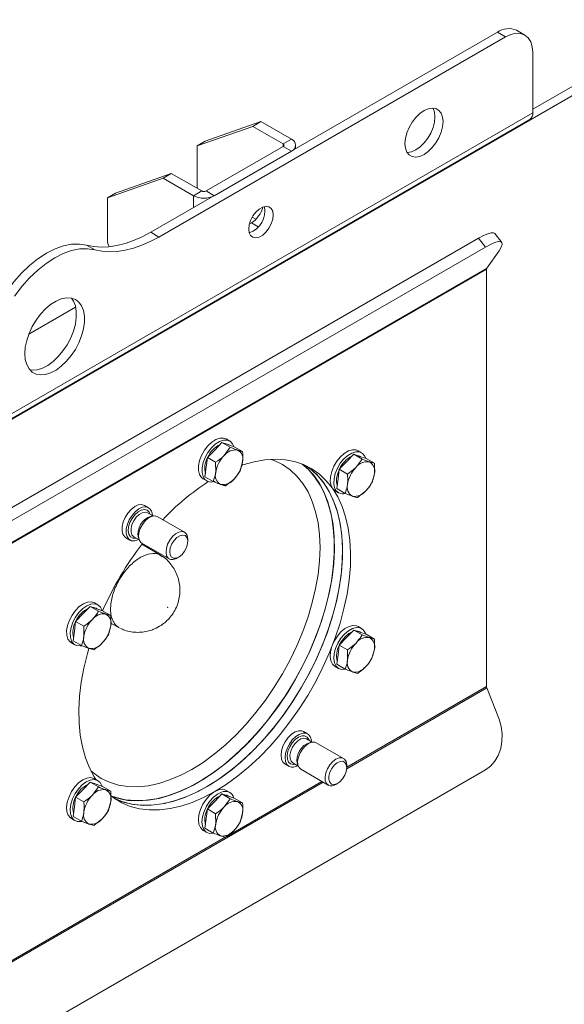
# Paper-space layout 'Sheet3' of a CAD drawing. Units: millimetres. Extents: x 5 to 589, y -33 to 415.
# Drawn here: x 532 to 549, y 346 to 378 of the extents above; entities that cross this region are included whole.
import ezdxf

# ---------------------------------------------------------------- set-up
doc = ezdxf.new("R2010")
doc.units = ezdxf.units.MM

psp = doc.layouts.new('Sheet3')

# ---------------------------------------------------------------- linework, layer by layer
at = {"color": 7, "linetype": 'Continuous', "lineweight": 15}
for p, q in [((548.3582, 375.2486), (553.6615, 378.3101)), ((501.8482, 348.0927), (553.6615, 378.0039)), ((535.9346, 371.2407), (547.2091, 377.7494)), ((547.4743, 377.5963), (547.2091, 377.7494)), ((548.0993, 377.6582), (547.8341, 377.8112)), ((536.1998, 371.0876), (547.4743, 377.5963)), ((548.3582, 375.1262), (548.3582, 377.0859)), ((504.164, 349.6134), (548.3582, 375.1262)), ((504.0656, 349.3959), (548.2598, 374.9087)), ((539.5194, 374.8409), (537.7074, 374.2028)), ((539.2542, 374.6878), (539.5194, 374.8409)), ((539.5194, 374.8409), (540.5093, 374.2694)), ((539.2542, 374.6878), (537.4422, 374.0497)), ((539.2542, 374.6878), (540.2441, 374.1163)), ((537.4422, 374.0497), (537.7074, 374.2028)), ((540.2441, 374.1163), (540.5093, 374.2694)), ((537.4422, 374.0497), (537.4422, 372.6723)), ((540.2441, 374.0347), (537.7339, 372.5856)), ((540.5093, 373.8816), (537.9991, 372.4325)), ((540.5093, 373.8816), (540.2441, 374.0347)), ((540.6484, 373.9619), (540.6484, 374.0755)), ((534.7906, 372.519), (536.6025, 373.1571)), ((536.3374, 373.004), (536.6025, 373.1571)), ((537.5925, 372.5856), (536.6025, 373.1571)), ((536.3374, 373.004), (534.5254, 372.3659)), ((537.3273, 372.4325), (536.3374, 373.004)), ((534.5254, 372.3659), (534.7906, 372.519)), ((537.3273, 372.4325), (537.5925, 372.5856)), ((537.7339, 372.5856), (537.9991, 372.4325)), ((534.5254, 372.3659), (534.5254, 370.988)), ((539.1443, 371.5115), (539.21, 371.5494)), ((539.238, 371.7372), (539.358, 371.6679)), ((536.1998, 371.0876), (535.9346, 371.2407)), ((547.3524, 370.9142), (547.1227, 371.1999)), ((546.5904, 371.0455), (504.164, 346.5533)), ((546.8201, 370.7599), (546.5904, 371.0455)), ((546.8201, 370.7599), (504.3937, 346.2676)), ((534.1152, 370.6694), (533.85, 370.8224)), ((547.262, 370.6413), (546.8651, 370.0765)), ((546.8556, 370.0412), (502.6614, 344.5284)), ((546.8651, 370.0765), (502.6709, 344.5638)), ((546.8556, 370.0412), (546.8556, 356.4699)), ((531.9701, 367.9311), (533.4941, 368.8108)), ((538.5066, 364.4521), (538.3917, 364.5184)), ((537.7774, 363.9151), (538.015, 364.1595)), ((538.015, 364.1595), (538.2527, 364.4039)), ((538.2527, 364.4039), (538.5226, 364.2481)), ((538.2527, 364.4039), (538.4519, 364.3349)), ((538.5226, 364.2481), (538.3244, 363.9809)), ((538.471, 364.3283), (538.4441, 364.3438)), ((538.4519, 364.3349), (538.6512, 364.2659)), ((538.6512, 364.2659), (538.9211, 364.1101)), ((537.739, 363.6016), (537.7774, 363.9151)), ((537.7774, 363.9151), (538.0473, 363.7593)), ((542.3017, 363.7762), (542.5394, 364.0207)), ((542.5394, 364.0207), (542.8092, 363.8649)), ((542.5394, 364.0207), (542.7386, 363.9516)), ((542.8092, 363.8649), (542.6111, 363.5976)), ((542.7933, 364.0688), (542.6784, 364.1351)), ((542.7577, 363.945), (542.7308, 363.9605)), ((542.7386, 363.9516), (542.9378, 363.8826)), ((542.9378, 363.8826), (543.2077, 363.7268)), ((537.7005, 363.2882), (537.739, 363.6016)), ((538.0473, 363.7593), (538.0483, 363.4231)), ((538.8442, 363.4831), (538.9221, 363.7738)), ((542.0256, 363.2183), (542.064, 363.5318)), ((542.064, 363.5318), (542.3017, 363.7762)), ((542.064, 363.5318), (542.3339, 363.376)), ((543.2077, 363.7268), (543.048, 363.773)), ((537.6418, 363.2193), (537.7567, 363.153)), ((537.7005, 363.2882), (537.9704, 363.1324)), ((538.3689, 362.9943), (538.646, 363.2159)), ((541.9872, 362.9049), (542.0256, 363.2183)), ((541.9872, 362.9049), (542.2571, 362.7491)), ((541.9285, 362.836), (542.0434, 362.7697)), ((542.2571, 362.7491), (542.4958, 362.6573)), ((542.6556, 362.611), (542.9327, 362.8326)), ((535.8677, 362.2811), (535.7351, 362.3576)), ((536.0099, 362.0163), (535.8328, 362.1185)), ((536.0216, 362.0178), (535.9466, 362.0076)), ((537.0358, 361.4826), (536.1454, 361.9967)), ((535.1277, 361.3054), (535.2603, 361.2288)), ((535.3836, 361.3404), (535.5607, 361.2381)), ((535.5365, 361.2973), (535.5652, 361.2273)), ((535.6455, 361.1306), (536.5358, 360.6166)), ((536.2774, 360.7303), (535.6479, 361.0938)), ((535.7599, 361.0291), (535.7651, 361.0616)), ((537.1394, 361.1847), (537.1394, 361.2537)), ((536.7859, 360.6414), (536.8457, 360.6759)), ((533.7284, 358.827), (533.966, 359.0714)), ((533.966, 359.0714), (534.2359, 358.9156)), ((533.966, 359.0714), (534.1653, 359.0023)), ((534.22, 359.1195), (534.1051, 359.1858)), ((533.4907, 358.5825), (533.7284, 358.827)), ((534.1844, 358.9957), (534.1575, 359.0112)), ((534.1653, 359.0023), (534.3645, 358.9333)), ((534.3645, 358.9333), (534.6344, 358.7775)), ((534.6344, 358.7775), (534.4746, 358.8237)), ((533.4523, 358.2691), (533.4907, 358.5825)), ((533.4907, 358.5825), (533.7606, 358.4267)), ((533.7606, 358.4267), (533.7616, 358.0905)), ((534.5576, 358.1506), (534.6355, 358.4412)), ((534.6372, 358.5307), (534.9116, 358.3723)), ((542.7933, 358.3529), (542.6784, 358.4192)), ((533.4139, 357.9556), (533.4523, 358.2691)), ((542.3017, 358.0604), (542.5394, 358.3048)), ((542.5394, 358.3048), (542.8092, 358.149)), ((542.5394, 358.3048), (542.7386, 358.2358)), ((542.7577, 358.2291), (542.7308, 358.2447)), ((542.7386, 358.2358), (542.9378, 358.1667)), ((542.9378, 358.1667), (543.2077, 358.0109)), ((533.3551, 357.8868), (533.47, 357.8204)), ((533.4139, 357.9556), (533.6838, 357.7998)), ((533.6838, 357.7998), (533.9225, 357.708)), ((542.0256, 357.5025), (542.064, 357.816)), ((542.064, 357.816), (542.3017, 358.0604)), ((542.064, 357.816), (542.3339, 357.6602)), ((543.2077, 358.0109), (543.048, 358.0572)), ((541.9872, 357.189), (542.0256, 357.5025)), ((542.3339, 357.6602), (542.335, 357.3239)), ((543.1309, 357.384), (543.2088, 357.6747)), ((541.9285, 357.1202), (542.0434, 357.0538)), ((541.9872, 357.189), (542.2571, 357.0332)), ((542.2571, 357.0332), (542.4958, 356.9414)), ((546.8651, 356.4236), (547.262, 355.4005)), ((541.0384, 354.9241), (540.9058, 355.0006)), ((541.1807, 354.6593), (541.0035, 354.7615)), ((541.1923, 354.6608), (541.1173, 354.6506)), ((542.2065, 354.1256), (541.3161, 354.6396)), ((540.2984, 353.9484), (540.431, 353.8718)), ((540.5543, 353.9834), (540.7314, 353.8811)), ((540.5605, 353.98), (540.5543, 353.9834)), ((540.7072, 353.9403), (540.7359, 353.8703)), ((546.8201, 353.7512), (504.3937, 329.259)), ((540.8162, 353.7736), (541.7066, 353.2596)), ((542.3101, 353.8277), (542.3101, 353.8967)), ((533.7284, 353.1111), (533.966, 353.3555)), ((533.966, 353.3555), (534.2359, 353.1997)), ((533.966, 353.3555), (534.1653, 353.2865)), ((534.22, 353.4036), (534.1051, 353.47)), ((534.1844, 353.2799), (534.1575, 353.2954)), ((534.1653, 353.2865), (534.3645, 353.2174)), ((541.9566, 353.2844), (542.0164, 353.3189)), ((533.4907, 352.8667), (533.7284, 353.1111)), ((534.2359, 353.1997), (534.0377, 352.9325)), ((534.3471, 353.241), (534.3536, 353.2212)), ((534.3645, 353.2174), (534.6344, 353.0616)), ((534.6344, 353.0616), (534.4746, 353.1079)), ((538.015, 352.7278), (538.2527, 352.9722)), ((538.2527, 352.9722), (538.5226, 352.8164)), ((538.2527, 352.9722), (538.4519, 352.9032)), ((538.5066, 353.0203), (538.3917, 353.0867)), ((533.4523, 352.5532), (533.4907, 352.8667)), ((533.4907, 352.8667), (533.7606, 352.7109)), ((537.7774, 352.4834), (538.015, 352.7278)), ((538.5226, 352.8164), (538.3244, 352.5492)), ((538.3427, 352.941), (538.4077, 352.9287)), ((538.4077, 352.9287), (538.4441, 352.9121)), ((538.471, 352.8966), (538.4441, 352.9121)), ((538.4519, 352.9032), (538.6512, 352.8341)), ((538.6512, 352.8341), (538.9211, 352.6783)), ((533.4139, 352.2397), (533.4523, 352.5532)), ((537.739, 352.1699), (537.7774, 352.4834)), ((537.7774, 352.4834), (538.0473, 352.3276)), ((538.0473, 352.3276), (538.0483, 351.9913)), ((538.8442, 352.0514), (538.9221, 352.3421)), ((533.3551, 352.1709), (533.47, 352.1046)), ((533.4139, 352.2397), (533.6838, 352.0839)), ((533.6838, 352.0839), (533.9225, 351.9921)), ((534.0822, 351.9459), (534.3594, 352.1675)), ((537.7005, 351.8565), (537.739, 352.1699)), ((537.6418, 351.7876), (537.7567, 351.7213)), ((537.7005, 351.8565), (537.9704, 351.7007)), ((538.3689, 351.5626), (538.646, 351.7842))]:
    psp.add_line(p, q, dxfattribs=at)
at = {"color": 8, "linetype": 'Continuous', "lineweight": 15}
for p, q in [((540.2441, 374.1163), (540.2441, 374.0347)), ((537.3273, 372.4325), (537.3273, 372.0447)), ((539.21, 371.5494), (539.4328, 371.4208)), ((535.6822, 361.1094), (535.6785, 361.0761)), ((546.8556, 356.4699), (542.3101, 353.8459)), ((546.8651, 356.4236), (542.3086, 353.7933)), ((541.5454, 353.3526), (529.0504, 346.1394)), ((541.5005, 353.3785), (538.4053, 351.5917)), ((538.3594, 351.5652), (529.0518, 346.192))]:
    psp.add_line(p, q, dxfattribs=at)
at = {"color": 7, "linetype": 'Continuous', "lineweight": 15, "flags": 128}
for points in [[(548.3582, 377.0859), (548.3412, 377.2752), (548.2909, 377.4376), (548.2092, 377.5669), (548.0993, 377.6581), (547.9654, 377.7077), (547.8126, 377.7139), (547.6467, 377.6762), (547.4743, 377.5963)], [(544.2039, 374.1263), (544.2195, 374.2942), (544.2652, 374.4717), (544.3389, 374.6497), (544.4369, 374.8194), (544.5542, 374.9722), (544.685, 375.1005), (544.8227, 375.1979), (544.9603, 375.2595), (545.0911, 375.2822), (545.2084, 375.2648), (545.3064, 375.2082), (545.3801, 375.1153), (545.4259, 374.9907), (545.4414, 374.8406), (545.4259, 374.6727), (545.3801, 374.4953), (545.3064, 374.3173), (545.2084, 374.1476), (545.0911, 373.9947), (544.9603, 373.8664), (544.8227, 373.769), (544.685, 373.7074), (544.5542, 373.6848), (544.4369, 373.7022), (544.3389, 373.7587), (544.2652, 373.8517), (544.2195, 373.9763), (544.2039, 374.1263)], [(545.107, 375.2822), (545.1149, 375.2683), (545.1607, 375.1438), (545.1762, 374.9937), (545.1607, 374.8258), (545.1149, 374.6483), (545.0412, 374.4703), (544.9433, 374.3006), (544.8259, 374.1478), (544.6952, 374.0195), (544.5575, 373.9221), (544.4198, 373.8605), (544.289, 373.8378), (544.2732, 373.8378)], [(539.1216, 371.3454), (539.1377, 371.4841), (539.1848, 371.6302), (539.2589, 371.7718), (539.3541, 371.8974), (539.4628, 371.997), (539.576, 372.0623), (539.6846, 372.0882), (539.7798, 372.0725), (539.854, 372.0165), (539.901, 371.9248), (539.9171, 371.8046), (539.901, 371.6659), (539.854, 371.5199), (539.7798, 371.3783), (539.6846, 371.2526), (539.576, 371.1531), (539.4628, 371.0877), (539.3541, 371.0619), (539.2589, 371.0776), (539.1848, 371.1336), (539.1377, 371.2253), (539.1216, 371.3454)], [(533.85, 370.8224), (534.0813, 370.7767), (534.3242, 370.7591), (534.577, 370.77), (534.8383, 370.809), (535.1063, 370.8762), (535.3795, 370.9709), (535.6562, 371.0927), (535.9346, 371.2407)], [(546.5904, 371.0455), (546.7544, 371.133), (546.895, 371.1929), (547.007, 371.2231), (547.086, 371.2222), (547.1227, 371.1999)], [(534.1152, 370.6694), (534.3465, 370.6236), (534.5893, 370.6061), (534.8422, 370.6169), (535.1034, 370.656), (535.3715, 370.7231), (535.6447, 370.8178), (535.9214, 370.9396), (536.1998, 371.0876)], [(547.262, 370.6413), (547.3312, 370.7542), (547.3639, 370.8431), (547.3586, 370.9047), (547.3156, 370.9365), (547.2366, 370.9374), (547.1247, 370.9073), (546.984, 370.8473), (546.8201, 370.7599)], [(531.2443, 369.3182), (531.4792, 369.6266), (531.731, 369.9094), (531.9957, 370.1619), (532.2692, 370.3803), (532.5472, 370.561), (532.8251, 370.7012), (533.0986, 370.7986), (533.3634, 370.8518), (533.6152, 370.8597), (533.85, 370.8224)], [(531.5095, 369.1651), (531.7443, 369.4736), (531.9961, 369.7563), (532.2609, 370.0089), (532.5344, 370.2272), (532.8123, 370.4079), (533.0903, 370.5481), (533.3638, 370.6456), (533.6286, 370.6987), (533.8804, 370.7067), (534.1152, 370.6694)], [(531.8401, 367.295), (531.8557, 367.5045), (531.9021, 367.7253), (531.9777, 367.9503), (532.0801, 368.1723), (532.2061, 368.3841), (532.3516, 368.579), (532.5119, 368.7506), (532.6818, 368.8935), (532.856, 369.0031), (533.0287, 369.0757), (533.1945, 369.1092), (533.348, 369.1025), (533.4842, 369.0557), (533.5989, 368.9703), (533.6883, 368.8491), (533.7496, 368.696), (533.7807, 368.5159), (533.7807, 368.3146), (533.7496, 368.0986), (533.6883, 367.8748), (533.5989, 367.6504), (533.4842, 367.4326), (533.348, 367.2285), (533.1945, 367.0445), (533.0287, 366.8866), (532.856, 366.7598), (532.6818, 366.6683), (532.5119, 366.615), (532.3516, 366.6016), (532.2061, 366.6285), (532.0801, 366.6949), (531.9777, 366.7986), (531.9021, 366.9363), (531.8557, 367.1035), (531.8401, 367.295)], [(533.3543, 369.1013), (533.4232, 369.0022), (533.4844, 368.8491), (533.5155, 368.669), (533.5155, 368.4677), (533.4844, 368.2517), (533.4232, 368.0279), (533.3338, 367.8035), (533.2191, 367.5857), (533.0828, 367.3815), (532.9293, 367.1975), (532.7635, 367.0396), (532.5908, 366.9129), (532.4167, 366.8214), (532.2467, 366.7681), (532.0864, 366.7547), (532.0052, 366.7643)], [(537.6418, 363.2193), (537.5854, 363.2636), (537.5222, 363.3622), (537.4901, 363.4927), (537.4911, 363.6468), (537.5252, 363.8148), (537.5901, 363.9862), (537.6818, 364.1503), (537.7946, 364.2967), (537.9213, 364.4162), (538.054, 364.5013), (538.1844, 364.5467), (538.3043, 364.5494), (538.3917, 364.5184)], [(538.0284, 363.1422), (537.9023, 363.118), (537.7906, 363.1367), (537.7003, 363.1973), (537.6371, 363.2959), (537.605, 363.4263), (537.606, 363.5804), (537.6401, 363.7485), (537.705, 363.9199), (537.7967, 364.084), (537.9095, 364.2303), (538.0362, 364.3498), (538.1689, 364.4349), (538.2993, 364.4803), (538.4192, 364.4831), (538.521, 364.4431), (538.5983, 364.3629), (538.6403, 364.2696)], [(538.3427, 364.3728), (538.3582, 364.3715), (538.4441, 364.3438)], [(541.8013, 362.9987), (541.7746, 363.1337), (541.7812, 363.2908), (541.8206, 363.4601), (541.8903, 363.6311), (541.986, 363.7929), (542.1016, 363.9354), (542.2299, 364.0496), (542.3628, 364.1284), (542.492, 364.1668), (542.6094, 364.1624), (542.6784, 364.1351)], [(538.0168, 353.0496), (538.3866, 353.281), (538.7538, 353.5466), (539.1158, 353.8444), (539.4702, 354.1725), (539.8143, 354.5285), (540.1458, 354.91), (540.4624, 355.3141), (540.7619, 355.7382), (541.0421, 356.1793), (541.301, 356.6341), (541.537, 357.0997), (541.7482, 357.5726), (541.9333, 358.0496), (542.0909, 358.5273), (542.2199, 359.0024), (542.3194, 359.4715), (542.3888, 359.9314), (542.4275, 360.3788), (542.4352, 360.8106), (542.412, 361.2238), (542.3579, 361.6154), (542.2734, 361.9827), (542.159, 362.3232), (542.0156, 362.6344), (541.8441, 362.9142), (541.6458, 363.1605), (541.422, 363.3718), (541.1743, 363.5465), (540.9045, 363.6833), (540.6144, 363.7813), (540.3061, 363.8399), (539.9818, 363.8586), (539.6437, 363.8372), (539.2941, 363.776), (538.9356, 363.6753), (538.8896, 363.6598)], [(541.9162, 362.9323), (541.8895, 363.0673), (541.8961, 363.2244), (541.9355, 363.3938), (542.0052, 363.5647), (542.1009, 363.7266), (542.2165, 363.8691), (542.3448, 363.9833), (542.4777, 364.0621), (542.6069, 364.1005), (542.7243, 364.0961), (542.8224, 364.0492), (542.8951, 363.9626), (542.9269, 363.8863)], [(542.6294, 363.9895), (542.7246, 363.9639), (542.7308, 363.9605)], [(540.8651, 363.6994), (541.0618, 363.5229), (541.2666, 363.2851), (541.445, 363.0135), (541.5955, 362.71), (541.7172, 362.3766), (541.8093, 362.0157), (541.871, 361.6299), (541.902, 361.2219), (541.902, 360.7945), (541.871, 360.3507), (541.8093, 359.8936), (541.7172, 359.4265), (541.5955, 358.9526), (541.445, 358.4752), (541.2666, 357.9977), (541.0618, 357.5235), (540.8319, 357.0558), (540.5785, 356.598), (540.3035, 356.1532), (540.0086, 355.7246), (539.6961, 355.3151), (539.3681, 354.9278), (539.0269, 354.5652), (538.6749, 354.2299), (538.3145, 353.9242), (537.9484, 353.6504), (537.579, 353.4103), (537.2089, 353.2057), (536.8408, 353.0378), (536.4772, 352.908), (536.1208, 352.8172), (535.7738, 352.7659), (535.4389, 352.7545), (535.1184, 352.7832), (534.8145, 352.8517), (534.6381, 352.9128)], [(541.0061, 363.6375), (541.0971, 363.572), (541.327, 363.3698), (541.5318, 363.132), (541.7101, 362.8604), (541.8607, 362.5569), (541.9824, 362.2235), (542.0744, 361.8627), (542.1362, 361.4769), (542.1671, 361.0688), (542.1671, 360.6414), (542.1362, 360.1976), (542.0744, 359.7406), (541.9824, 359.2734), (541.8607, 358.7995), (541.7101, 358.3221), (541.5318, 357.8447), (541.327, 357.3704), (541.0971, 356.9027), (540.8437, 356.4449), (540.5686, 356.0001), (540.2738, 355.5715), (539.9613, 355.1621), (539.6333, 354.7747), (539.2921, 354.4121), (538.9401, 354.0768), (538.5797, 353.7712), (538.2135, 353.4973), (537.8441, 353.2572), (537.4741, 353.0526), (537.106, 352.8847), (536.7424, 352.755), (536.3859, 352.6641), (536.039, 352.6128), (535.7041, 352.6015), (535.3835, 352.6301), (535.0796, 352.6986), (534.7944, 352.8064), (534.7622, 352.8216)], [(537.7516, 353.2027), (538.1214, 353.4341), (538.4886, 353.6996), (538.8507, 353.9975), (539.205, 354.3256), (539.5491, 354.6816), (539.8807, 355.063), (540.1973, 355.4672), (540.4967, 355.8913), (540.7769, 356.3323), (541.0359, 356.7872), (541.2718, 357.2528), (541.483, 357.7257), (541.6681, 358.2027), (541.8257, 358.6804), (541.9547, 359.1555), (542.0542, 359.6246), (542.1236, 360.0845), (542.1623, 360.5319), (542.17, 360.9637), (542.1468, 361.3768), (542.0927, 361.7684), (542.0082, 362.1358), (541.8938, 362.4762), (541.7504, 362.7875), (541.5789, 363.0672), (541.3806, 363.3136), (541.1568, 363.5249), (541.0061, 363.6375)], [(541.9814, 363.2439), (542.0156, 363.3968), (542.062, 363.5155)], [(542.0004, 363.0122), (541.9797, 363.1039), (541.9814, 363.2439)], [(541.9285, 362.836), (541.8595, 362.8943), (541.8013, 362.9987)], [(535.1277, 361.3054), (535.0899, 361.3334), (535.0323, 361.4177), (535.0042, 361.5326), (535.0078, 361.6697), (535.0429, 361.8188), (535.1067, 361.9689), (535.1947, 362.1088), (535.3001, 362.2281), (535.4154, 362.318), (535.5318, 362.3718), (535.6407, 362.3855), (535.7342, 362.3582)], [(535.5439, 361.2479), (535.5214, 361.2368), (535.4077, 361.2027), (535.3055, 361.2096), (535.2225, 361.2569), (535.1649, 361.3411), (535.1368, 361.4561), (535.1404, 361.5932), (535.1755, 361.7423), (535.2393, 361.8923), (535.3272, 362.0322), (535.4327, 362.1515), (535.5479, 362.2414), (535.6644, 362.2952), (535.7733, 362.309), (535.8668, 362.2816), (535.8668, 362.2816)], [(535.6455, 361.1306), (535.6116, 361.1563), (535.5621, 361.2351), (535.5422, 361.3431), (535.5536, 361.4707), (535.5955, 361.6066), (535.664, 361.7386), (535.753, 361.8551), (535.8547, 361.9457), (535.9601, 362.0023), (536.0596, 362.02), (536.1446, 361.9971)], [(536.7859, 360.6414), (536.7737, 360.6346), (536.6701, 360.597), (536.5768, 360.5997), (536.502, 360.6423), (536.4525, 360.7211), (536.4326, 360.8291), (536.444, 360.9567), (536.4859, 361.0926), (536.5543, 361.2246), (536.6434, 361.3411), (536.7451, 361.4317), (536.8504, 361.4883), (536.95, 361.506), (537.035, 361.4831), (537.035, 361.4831)], [(537.0527, 361.3753), (536.9738, 361.3943), (536.881, 361.3723), (536.7844, 361.3115), (536.6944, 361.2187), (536.6208, 361.1038), (536.5716, 360.9792), (536.5521, 360.8586), (536.5643, 360.7549), (536.6071, 360.6794), (536.6757, 360.6403), (536.7627, 360.6418), (536.8587, 360.6838), (536.9533, 360.7616), (537.0362, 360.867), (537.0984, 360.9883), (537.1333, 361.1126), (537.137, 361.2264), (537.1091, 361.3172), (537.0527, 361.3753)], [(533.3551, 357.8868), (533.312, 357.9182), (533.244, 358.0108), (533.2065, 358.1365), (533.202, 358.2873), (533.2306, 358.4537), (533.2906, 358.6253), (533.3782, 358.7913), (533.4879, 358.9413), (533.6129, 359.0659), (533.7452, 359.1572), (533.8766, 359.2094), (533.9987, 359.2194), (534.104, 359.1864), (534.1051, 359.1858)], [(533.6851, 357.7937), (533.6358, 357.7865), (533.5212, 357.798), (533.4269, 357.8518), (533.3589, 357.9445), (533.3214, 358.0701), (533.3169, 358.2209), (533.3455, 358.3874), (533.4055, 358.559), (533.4931, 358.725), (533.6028, 358.875), (533.7278, 358.9996), (533.8601, 359.0908), (533.9915, 359.1431), (534.1136, 359.1531), (534.2189, 359.1201), (534.3007, 359.0463), (534.3536, 358.9371)], [(534.056, 359.0402), (534.0886, 359.0364), (534.1575, 359.0112)], [(536.4822, 359.0321), (536.4843, 359.0336), (536.4863, 359.0358), (536.4877, 359.0386), (536.4884, 359.0414), (536.4883, 359.0438), (536.4873, 359.0455), (536.4856, 359.0462), (536.4835, 359.0458), (536.4814, 359.0443), (536.4794, 359.0421), (536.478, 359.0393), (536.4773, 359.0365), (536.4775, 359.0341), (536.4784, 359.0324), (536.4801, 359.0317), (536.4822, 359.0321)], [(541.9046, 357.9431), (542.004, 358.1024), (542.1223, 358.2407), (542.252, 358.3495), (542.3848, 358.4219), (542.5126, 358.4532), (542.6272, 358.4416), (542.6784, 358.4192)], [(542.0195, 357.8768), (542.1189, 358.036), (542.2372, 358.1744), (542.3669, 358.2832), (542.4997, 358.3555), (542.6275, 358.3869), (542.7421, 358.3753), (542.8364, 358.3215), (542.9044, 358.2289), (542.9269, 358.1705)], [(542.0757, 357.828), (542.1524, 357.9575), (542.2575, 358.0859)], [(542.2575, 358.0859), (542.3745, 358.1859), (542.4809, 358.2447)], [(542.6294, 358.2736), (542.7098, 358.2552), (542.7308, 358.2447)], [(541.9285, 357.1202), (541.8477, 357.1934), (541.7946, 357.3034), (541.7734, 357.4427), (541.7855, 357.6026), (541.8302, 357.7729), (541.9046, 357.9431)], [(542.2629, 357.0281), (542.1497, 357.0203), (542.0444, 357.0532), (541.9626, 357.127), (541.9095, 357.237), (541.8883, 357.3764), (541.9004, 357.5362), (541.9451, 357.7066), (542.0195, 357.8768)], [(533.921, 357.7057), (533.8745, 357.5406), (533.7601, 357.0681), (533.6756, 356.6032), (533.6216, 356.1492), (533.5983, 355.7092), (533.6061, 355.2863), (533.6448, 354.8836), (533.7141, 354.5038), (533.8136, 354.1496), (533.9427, 353.8234), (534.1003, 353.5277), (534.156, 353.4405)], [(546.8201, 353.7512), (546.984, 353.8727), (547.1247, 354.0332), (547.2366, 354.2267), (547.3156, 354.4457), (547.3586, 354.6817), (547.3639, 354.9258), (547.3312, 355.1685), (547.262, 355.4005)], [(540.2984, 353.9484), (540.2336, 354.0068), (540.1877, 354.1046), (540.1726, 354.2298), (540.1893, 354.3731), (540.2366, 354.524), (540.311, 354.6712), (540.407, 354.8038), (540.5175, 354.912), (540.6343, 354.9877), (540.7486, 355.0254), (540.8522, 355.0222), (540.9058, 355.0006)], [(540.4394, 353.8672), (540.3662, 353.9303), (540.3203, 354.0281), (540.3051, 354.1533), (540.3218, 354.2966), (540.3691, 354.4475), (540.4436, 354.5947), (540.5396, 354.7273), (540.6501, 354.8354), (540.7668, 354.9112), (540.8812, 354.9488), (540.9847, 354.9457), (541.0697, 354.9019), (541.1298, 354.8207), (541.1606, 354.7082), (541.1638, 354.669)], [(540.8162, 353.7736), (540.7582, 353.8282), (540.7207, 353.9203), (540.7139, 354.0378), (540.7383, 354.1703), (540.7919, 354.306), (540.8699, 354.4329), (540.9653, 354.5397), (541.0696, 354.6169), (541.1737, 354.6576), (541.2682, 354.6583), (541.3161, 354.6396)], [(541.7135, 353.2558), (541.6486, 353.3142), (541.6111, 353.4063), (541.6042, 353.5238), (541.6287, 353.6563), (541.6823, 353.792), (541.7603, 353.9189), (541.8557, 354.0257), (541.96, 354.1029), (542.0641, 354.1436), (542.1586, 354.1443), (542.2351, 354.1048), (542.2869, 354.0287), (542.3093, 353.9228), (542.3101, 353.8967)], [(541.8144, 353.2951), (541.8946, 353.2791), (541.988, 353.3041), (542.0845, 353.3675), (542.1736, 353.4624), (542.2456, 353.5784), (542.2928, 353.7032), (542.3101, 353.823), (542.2955, 353.9249), (542.2506, 353.998), (542.1804, 354.0342), (542.0924, 354.0297), (541.9961, 353.9848), (541.902, 353.9046), (541.8204, 353.7977), (541.7599, 353.6756), (541.7273, 353.5517), (541.7259, 353.4392), (541.7561, 353.3505), (541.8144, 353.2951)], [(533.3551, 352.1709), (533.326, 352.1905), (533.2533, 352.277), (533.2105, 352.3977), (533.2004, 352.5449), (533.2236, 352.7094), (533.2786, 352.8809), (533.3619, 353.0486), (533.4684, 353.202), (533.5913, 353.3314), (533.723, 353.4287), (533.8551, 353.4877), (533.9793, 353.5049), (534.0879, 353.479), (534.1051, 353.47)], [(533.6904, 352.0791), (533.6564, 352.0729), (533.5391, 352.0773), (533.4409, 352.1242), (533.3682, 352.2107), (533.3254, 352.3314), (533.3153, 352.4786), (533.3385, 352.6431), (533.3935, 352.8146), (533.4768, 352.9823), (533.5833, 353.1357), (533.7062, 353.2651), (533.8379, 353.3623), (533.97, 353.4214), (534.0942, 353.4385), (534.2028, 353.4127), (534.2889, 353.3454), (534.3471, 353.241), (534.3471, 353.241)], [(534.056, 353.3243), (534.1051, 353.3169), (534.1575, 353.2954)], [(534.6381, 352.9128), (534.7325, 352.8422), (534.9915, 352.6863), (535.2716, 352.5688), (535.5711, 352.4904), (535.8877, 352.4518), (536.2192, 352.4531), (536.5634, 352.4945), (536.9177, 352.5755), (537.2797, 352.6956), (537.647, 352.854), (538.0168, 353.0496)], [(534.7622, 352.8216), (535.0065, 352.7219), (535.3059, 352.6435), (535.6225, 352.6049), (535.9541, 352.6062), (536.2982, 352.6475), (536.6525, 352.7286), (537.0146, 352.8487), (537.3818, 353.0071), (537.7516, 353.2027)], [(537.6418, 351.7876), (537.6274, 351.7965), (537.5501, 351.8768), (537.5021, 351.9922), (537.4864, 352.1356), (537.5041, 352.298), (537.554, 352.469), (537.6329, 352.6381), (537.736, 352.7946), (537.8567, 352.9286), (537.9874, 353.0317), (538.1201, 353.0975)], [(537.9697, 351.6942), (537.964, 351.693), (537.8441, 351.6902), (537.7423, 351.7302), (537.665, 351.8104), (537.617, 351.9259), (537.6013, 352.0693), (537.619, 352.2316), (537.6689, 352.4027), (537.7478, 352.5718), (537.8509, 352.7282), (537.9716, 352.8622), (538.1023, 352.9654), (538.235, 353.0311)]]:
    psp.add_lwpolyline(points, dxfattribs=at)
at = {"color": 8, "linetype": 'Continuous', "lineweight": 15, "flags": 128}
for points in [[(539.8372, 363.8542), (539.9522, 363.8132), (540.2201, 363.6843), (540.4657, 363.5166), (540.6869, 363.3114), (540.8822, 363.0701), (541.0501, 362.7947), (541.1891, 362.4873), (541.2984, 362.1501), (541.3771, 361.7857), (541.4245, 361.397), (541.4404, 360.9868), (541.4245, 360.5584), (541.3771, 360.1148), (541.2984, 359.6597), (541.1891, 359.1963), (541.05, 358.7282), (540.8822, 358.2591), (540.6869, 357.7924), (540.4657, 357.3316), (540.2201, 356.8805), (539.9521, 356.4422), (539.6638, 356.0202), (539.3572, 355.6178), (539.0348, 355.2379), (538.699, 354.8834), (538.3524, 354.5571), (537.9976, 354.2614), (537.6372, 353.9986), (537.2741, 353.7707), (536.911, 353.5793), (536.5506, 353.4261), (536.1958, 353.3121), (535.8492, 353.2382), (535.5134, 353.205), (535.191, 353.2127), (534.8844, 353.2612), (534.5961, 353.3503), (534.3281, 353.4791), (534.0826, 353.6468), (533.99, 353.7254)], [(540.8952, 363.6872), (541.012, 363.5846), (541.2235, 363.3552), (541.4089, 363.0915), (541.5667, 362.7953), (541.6959, 362.4686), (541.7956, 362.1139), (541.8651, 361.7335), (541.9038, 361.3301), (541.9116, 360.9067), (541.8883, 360.466), (541.8341, 360.0113), (541.7495, 359.5457), (541.6349, 359.0724), (541.4913, 358.5949), (541.3195, 358.1164), (541.1209, 357.6403), (540.8968, 357.1699), (540.6487, 356.7087), (540.3785, 356.2596), (540.088, 355.826), (539.7792, 355.4109), (539.4544, 355.0172), (539.1158, 354.6476), (538.7657, 354.3047), (538.4066, 353.991), (538.0411, 353.7086), (537.6717, 353.4595), (537.3011, 353.2455), (536.9317, 353.0681), (536.5662, 352.9285), (536.2071, 352.8277), (535.857, 352.7664), (535.5184, 352.745), (535.1936, 352.7637), (534.8848, 352.8223), (534.6637, 352.8928)], [(535.4619, 361.2952), (535.4456, 361.2918), (535.35, 361.2945), (535.2735, 361.3381), (535.2228, 361.4187), (535.2024, 361.5293), (535.2142, 361.6599), (535.257, 361.7989), (535.3271, 361.9341), (535.4182, 362.0533), (535.5223, 362.146), (535.6301, 362.204), (535.732, 362.2221), (535.819, 362.1986), (535.819, 362.1986)], [(535.3836, 361.3404), (535.3256, 361.3987), (535.2946, 361.4899), (535.2943, 361.6045), (535.3247, 361.7313), (535.3828, 361.8579), (535.4631, 361.972), (535.5575, 362.0623), (535.6569, 362.1201), (535.7515, 362.1396), (535.8321, 362.1189)], [(535.819, 362.1986), (535.8834, 362.1358), (535.9111, 362.0733)], [(540.486, 353.9509), (540.4196, 354.0107), (540.3811, 354.1049), (540.3741, 354.2251), (540.3992, 354.3608), (540.454, 354.4997), (540.5338, 354.6296), (540.6314, 354.7389), (540.7383, 354.8179), (540.8448, 354.8596), (540.9415, 354.8603), (541.0198, 354.8199), (541.0728, 354.742), (541.0819, 354.7163)], [(540.5543, 353.9834), (540.4999, 354.0359), (540.4666, 354.1248), (540.4639, 354.238), (540.492, 354.3643), (540.5482, 354.4914), (540.6269, 354.6069), (540.7206, 354.6994), (540.8199, 354.7599), (540.9153, 354.7825), (540.9972, 354.7649), (541.0035, 354.7615)], [(540.6326, 353.9381), (540.5745, 353.9308), (540.486, 353.9509)]]:
    psp.add_lwpolyline(points, dxfattribs=at)
at = {"color": 7, "linetype": 'Continuous', "lineweight": 15}
for centre, radius, start, end in [((547.5753, 377.2383), 0.6287, 65.69229, 125.61884), ((548.1374, 375.095), 0.2229, 303.29023, 8.0221), ((540.2287, 374.0755), 0.0437, 290.7853, 69.21655), ((540.4357, 374.0755), 0.2074, 290.78348, 69.21652), ((537.6632, 372.7221), 0.1537, 242.61102, 297.38898), ((537.6632, 373.0807), 0.7301, 242.60972, 297.39028), ((538.8868, 371.9402), 0.7612, 289.32954, 10.6759), ((538.73, 372.2896), 0.8822, 302.96363, 345.26435), ((535.051, 371.0042), 0.5259, 181.76561, 206.41311), ((546.9169, 370.0437), 0.0613, 147.64004, 182.36111), ((538.5729, 363.5703), 0.8612, 116.08092, 155.52632), ((538.6887, 363.7052), 0.457, 80.86506, 142.87798), ((538.6055, 363.8657), 0.3297, 343.81021, 61.79774), ((538.3988, 363.568), 0.7058, 152.04791, 194.70278), ((539.0513, 363.274), 1.014, 135.79613, 171.54503), ((542.8672, 363.1796), 0.8713, 116.31704, 155.28936), ((537.9191, 363.9229), 1.014, 315.79624, 351.54507), ((543.338, 362.8907), 1.014, 135.79613, 171.54503), ((542.9754, 363.3219), 0.457, 80.86479, 142.87688), ((542.8921, 363.4824), 0.3297, 343.81026, 61.79834), ((538.365, 363.3311), 0.3297, 163.81052, 241.7985), ((538.2817, 363.4917), 0.457, 260.86473, 322.87693), ((542.2058, 363.5396), 1.014, 315.79597, 351.54535), ((542.1299, 356.4508), 7.9557, 122.90138, 136.84474), ((542.1861, 363.0153), 0.2823, 197.08652, 287.10706), ((542.6516, 362.9478), 0.3297, 163.81052, 241.7985), ((542.5684, 363.1084), 0.4569, 260.86354, 322.87812), ((535.6945, 362.0375), 0.2988, 357.79363, 54.79526), ((536.121, 361.4334), 0.6001, 106.89396, 193.11125), ((536.8831, 361.2755), 0.2572, 355.1337, 53.79434), ((544.1709, 354.5997), 10.7152, 142.52932, 156.16229), ((534.2783, 358.2455), 0.8508, 115.82948, 155.77691), ((534.4021, 358.3726), 0.457, 80.86479, 142.87688), ((534.3188, 358.5332), 0.3297, 343.80991, 61.79869), ((534.102, 358.2356), 0.6968, 151.67312, 194.3519), ((534.7646, 357.9414), 1.014, 135.79597, 171.54535), ((533.6325, 358.5903), 1.014, 315.79597, 351.54535), ((534.0783, 357.9986), 0.3297, 163.80991, 241.79869), ((533.995, 358.1591), 0.4569, 260.86359, 322.87807), ((542.6644, 357.4704), 0.6865, 151.33713, 194.68833), ((543.338, 357.1748), 1.0141, 135.79731, 171.54385), ((542.9754, 357.606), 0.457, 80.86479, 142.87688), ((542.8921, 357.7666), 0.3297, 343.81056, 61.79738), ((542.2058, 357.8238), 1.014, 315.79657, 351.54475), ((542.6516, 357.232), 0.3297, 163.81057, 241.79779), ((542.5683, 357.3926), 0.457, 260.86473, 322.87693), ((546.9857, 356.4724), 0.1301, 181.10104, 202.02599), ((541.2916, 354.0765), 0.6, 106.88854, 193.11656), ((540.5535, 354.1527), 0.3074, 248.21798, 301.59605), ((534.2702, 352.5375), 0.8402, 115.56629, 156.04011), ((541.8076, 353.5034), 0.2649, 249.18875, 304.22673), ((534.4021, 352.6567), 0.457, 80.86479, 142.87688), ((534.3188, 352.8173), 0.3297, 343.81021, 61.79774), ((538.2447, 352.8095), 0.3138, 62.05752, 113.40212), ((538.3556, 352.7625), 0.2945, 14.84453, 114.18453), ((534.1149, 352.5182), 0.7088, 152.054, 193.97118), ((534.7647, 352.2255), 1.0141, 135.79714, 171.54417), ((533.6325, 352.8745), 1.014, 315.79657, 351.54475), ((538.5493, 352.1609), 0.8309, 115.29171, 156.7266), ((538.6887, 352.2734), 0.457, 80.86479, 142.87688), ((538.6055, 352.434), 0.3297, 343.81006, 61.79821), ((534.0783, 352.2827), 0.3297, 163.80996, 241.79798), ((538.414, 352.1334), 0.7206, 152.41071, 193.6144), ((539.0513, 351.8422), 1.014, 135.79672, 171.54444), ((537.9191, 352.4912), 1.014, 315.79627, 351.54505), ((533.995, 352.4433), 0.457, 260.86479, 322.87688), ((538.365, 351.8994), 0.3297, 163.81054, 241.79814), ((538.2817, 352.06), 0.457, 260.86414, 322.87752)]:
    psp.add_arc(centre, radius, start, end, dxfattribs=at)
for points, knots in [([(538.7613, 364.1563), (538.7452, 364.162), (538.6759, 364.1864), (538.5892, 364.2213), (538.5226, 364.2481)], [0, 0, 0, 0, 0.2318418, 1, 1, 1, 1]), ([(538.9211, 364.1101), (538.9123, 364.112), (538.8707, 364.121), (538.8095, 364.1407), (538.7613, 364.1563)], [0, 0, 0, 0, 0.211009, 1, 1, 1, 1]), ([(538.3244, 363.9809), (538.3187, 363.9752), (538.2379, 363.8929), (538.1391, 363.8237), (538.0473, 363.7593)], [0, 0, 0, 0, 0.0702032, 1, 1, 1, 1]), ([(538.9221, 363.7738), (538.923, 363.7813), (538.9354, 363.8874), (538.928, 364.0028), (538.9211, 364.1101)], [0, 0, 0, 0, 0.0701917, 1, 1, 1, 1]), ([(543.048, 363.773), (543.0432, 363.7747), (542.9754, 363.7983), (542.8893, 363.8328), (542.8092, 363.8649)], [0, 0, 0, 0, 0.0702036, 1, 1, 1, 1]), ([(542.6111, 363.5976), (542.6054, 363.5919), (542.5246, 363.5097), (542.4258, 363.4404), (542.3339, 363.376)], [0, 0, 0, 0, 0.0702032, 1, 1, 1, 1]), ([(543.2088, 363.3905), (543.2114, 363.4154), (543.2225, 363.5225), (543.2141, 363.638), (543.2077, 363.7268)], [0, 0, 0, 0, 0.2318395, 1, 1, 1, 1]), ([(538.0483, 363.4231), (538.0474, 363.4156), (538.0338, 363.3101), (538.001, 363.218), (537.9704, 363.1324)], [0, 0, 0, 0, 0.07019101, 1, 1, 1, 1]), ([(538.646, 363.2159), (538.6516, 363.2217), (538.7313, 363.3046), (538.7898, 363.3971), (538.8442, 363.4831)], [0, 0, 0, 0, 0.07019841, 1, 1, 1, 1]), ([(542.3339, 363.376), (542.3403, 363.2873), (542.3487, 363.1718), (542.3376, 363.0646), (542.335, 363.0398)], [0, 0, 0, 0, 0.7681451, 1, 1, 1, 1]), ([(543.1309, 363.0998), (543.1384, 363.1185), (543.1742, 363.2072), (543.1935, 363.3097), (543.2088, 363.3905)], [0, 0, 0, 0, 0.2109982, 1, 1, 1, 1]), ([(537.9704, 363.1324), (538.037, 363.1056), (538.1238, 363.0707), (538.1931, 363.0462), (538.2091, 363.0406)], [0, 0, 0, 0, 0.76814558, 1, 1, 1, 1]), ([(538.2091, 363.0406), (538.2574, 363.025), (538.3185, 363.0052), (538.3601, 362.9962), (538.3689, 362.9943)], [0, 0, 0, 0, 0.7890007, 1, 1, 1, 1]), ([(542.335, 363.0398), (542.3197, 362.9589), (542.3004, 362.8564), (542.2646, 362.7678), (542.2571, 362.7491)], [0, 0, 0, 0, 0.7889976, 1, 1, 1, 1]), ([(542.9327, 362.8326), (542.9383, 362.8385), (543.018, 362.9213), (543.0765, 363.0138), (543.1309, 363.0998)], [0, 0, 0, 0, 0.07019841, 1, 1, 1, 1]), ([(542.4958, 362.6573), (542.5005, 362.6556), (542.5672, 362.6326), (542.613, 362.6214), (542.6556, 362.611)], [0, 0, 0, 0, 0.0702027, 1, 1, 1, 1]), ([(536.3045, 360.69), (536.2736, 360.7173), (536.1758, 360.8037), (535.9301, 360.8046), (535.6094, 360.6913), (535.2825, 360.4426), (534.9915, 360.0951), (534.769, 359.6867), (534.6655, 359.3566), (534.6424, 359.1811), (534.6368, 359.1382)], [0, 0, 0, 0, 0.0679628, 0.2153454, 0.3627265, 0.5101068, 0.6574886, 0.8048721, 0.9522555, 1, 1, 1, 1]), ([(536.0609, 358.3416), (536.1328, 358.3771), (536.263, 358.4415), (536.4308, 358.573), (536.5726, 358.7187), (536.6976, 358.8946), (536.7952, 359.093), (536.8592, 359.3056), (536.8882, 359.52), (536.8833, 359.7353), (536.8448, 359.9476), (536.7729, 360.1521), (536.6693, 360.3443), (536.5342, 360.5162), (536.4139, 360.6379), (536.3324, 360.6898), (536.3127, 360.7024)], [0, 0, 0, 0, 0.0833269, 0.1507856, 0.2208542, 0.2944385, 0.3744841, 0.4500012, 0.5246032, 0.5988704, 0.6733517, 0.7482929, 0.8237144, 0.8995399, 0.9756561, 1, 1, 1, 1]), ([(534.6368, 359.1382), (534.6326, 359.063), (534.6241, 358.9127), (534.6583, 358.7155), (534.7268, 358.5513), (534.8132, 358.4351), (534.8865, 358.3939), (534.9149, 358.3779)], [0, 0, 0, 0, 0.2158587, 0.4317127, 0.6475632, 0.8634186, 1, 1, 1, 1]), ([(534.2359, 358.9156), (534.2245, 358.8959), (534.1704, 358.8029), (534.0962, 358.7165), (534.0377, 358.6484)], [0, 0, 0, 0, 0.2109949, 1, 1, 1, 1]), ([(534.4746, 358.8237), (534.4699, 358.8254), (534.402, 358.8491), (534.316, 358.8835), (534.2359, 358.9156)], [0, 0, 0, 0, 0.0702036, 1, 1, 1, 1]), ([(534.6355, 358.4412), (534.6363, 358.4487), (534.6488, 358.5549), (534.6413, 358.6702), (534.6344, 358.7775)], [0, 0, 0, 0, 0.0701917, 1, 1, 1, 1]), ([(534.0377, 358.6484), (534.0186, 358.6294), (533.9364, 358.5478), (533.837, 358.4793), (533.7606, 358.4267)], [0, 0, 0, 0, 0.2318499, 1, 1, 1, 1]), ([(533.7616, 358.0905), (533.7607, 358.0831), (533.7472, 357.9775), (533.7143, 357.8854), (533.6838, 357.7998)], [0, 0, 0, 0, 0.0701917, 1, 1, 1, 1]), ([(534.3594, 357.8834), (534.4179, 357.9515), (534.4921, 358.0379), (534.5461, 358.1309), (534.5576, 358.1506)], [0, 0, 0, 0, 0.78899329, 1, 1, 1, 1]), ([(534.9513, 358.3574), (534.995, 358.337), (535.106, 358.2852), (535.2966, 358.2421), (535.5115, 358.2232), (535.7207, 358.2392), (535.9046, 358.2798), (536.0143, 358.3232), (536.0609, 358.3416)], [0, 0, 0, 0, 0.1263052, 0.3205414, 0.5084257, 0.6908554, 0.8687187, 1, 1, 1, 1]), ([(542.8092, 358.149), (542.7652, 358.0777), (542.7078, 357.985), (542.6293, 357.9012), (542.6111, 357.8818)], [0, 0, 0, 0, 0.7681575, 1, 1, 1, 1]), ([(543.048, 358.0572), (543.0432, 358.0588), (542.9754, 358.0824), (542.8893, 358.1169), (542.8092, 358.149)], [0, 0, 0, 0, 0.0701909, 1, 1, 1, 1]), ([(534.0822, 357.6617), (534.1586, 357.7143), (534.258, 357.7828), (534.3403, 357.8644), (534.3594, 357.8834)], [0, 0, 0, 0, 0.7681518, 1, 1, 1, 1]), ([(542.6111, 357.8818), (542.5426, 357.8194), (542.4558, 357.7403), (542.3552, 357.6741), (542.3339, 357.6602)], [0, 0, 0, 0, 0.7889948, 1, 1, 1, 1]), ([(543.2088, 357.6747), (543.2097, 357.6821), (543.2221, 357.7883), (543.2146, 357.9036), (543.2077, 358.0109)], [0, 0, 0, 0, 0.07021046, 1, 1, 1, 1]), ([(533.9225, 357.708), (533.9272, 357.7064), (533.9939, 357.6834), (534.0397, 357.6721), (534.0822, 357.6617)], [0, 0, 0, 0, 0.0702027, 1, 1, 1, 1]), ([(542.335, 357.3239), (542.334, 357.3165), (542.3205, 357.211), (542.2876, 357.1189), (542.2571, 357.0332)], [0, 0, 0, 0, 0.07020975, 1, 1, 1, 1]), ([(542.6556, 356.8951), (542.6768, 356.9091), (542.7775, 356.9752), (542.8642, 357.0544), (542.9327, 357.1168)], [0, 0, 0, 0, 0.2110021, 1, 1, 1, 1]), ([(542.9327, 357.1168), (542.9509, 357.1362), (543.0295, 357.22), (543.0868, 357.3127), (543.1309, 357.384)], [0, 0, 0, 0, 0.2318482, 1, 1, 1, 1]), ([(542.4958, 356.9414), (542.5005, 356.9398), (542.5672, 356.9168), (542.613, 356.9056), (542.6556, 356.8951)], [0, 0, 0, 0, 0.0702036, 1, 1, 1, 1]), ([(534.4746, 353.1079), (534.4699, 353.1095), (534.402, 353.1332), (534.3159, 353.1677), (534.2359, 353.1997)], [0, 0, 0, 0, 0.0701909, 1, 1, 1, 1]), ([(534.6355, 352.7254), (534.6407, 352.812), (534.6475, 352.9217), (534.6367, 353.0373), (534.6344, 353.0616)], [0, 0, 0, 0, 0.789002, 1, 1, 1, 1]), ([(534.0377, 352.9325), (534.0321, 352.9267), (533.9512, 352.8445), (533.8525, 352.7753), (533.7606, 352.7109)], [0, 0, 0, 0, 0.0702026, 1, 1, 1, 1]), ([(533.7606, 352.7109), (533.7629, 352.6865), (533.7736, 352.571), (533.7669, 352.4612), (533.7616, 352.3746)], [0, 0, 0, 0, 0.2110024, 1, 1, 1, 1]), ([(534.5576, 352.4347), (534.5834, 352.5048), (534.6171, 352.5961), (534.632, 352.701), (534.6355, 352.7254)], [0, 0, 0, 0, 0.7681611, 1, 1, 1, 1]), ([(538.7613, 352.7246), (538.7031, 352.7459), (538.6293, 352.7729), (538.5412, 352.8088), (538.5226, 352.8164)], [0, 0, 0, 0, 0.7889959, 1, 1, 1, 1]), ([(538.9211, 352.6783), (538.8867, 352.6865), (538.842, 352.6972), (538.7765, 352.7194), (538.7613, 352.7246)], [0, 0, 0, 0, 0.76815587, 1, 1, 1, 1]), ([(538.9221, 352.3421), (538.923, 352.3495), (538.9354, 352.4557), (538.928, 352.5711), (538.9211, 352.6783)], [0, 0, 0, 0, 0.0702011, 1, 1, 1, 1]), ([(533.7616, 352.3746), (533.7582, 352.3503), (533.7433, 352.2453), (533.7096, 352.154), (533.6838, 352.0839)], [0, 0, 0, 0, 0.2318549, 1, 1, 1, 1]), ([(534.3594, 352.1675), (534.365, 352.1733), (534.4447, 352.2562), (534.5032, 352.3487), (534.5576, 352.4347)], [0, 0, 0, 0, 0.0702026, 1, 1, 1, 1]), ([(538.3244, 352.5492), (538.3187, 352.5434), (538.2379, 352.4612), (538.1391, 352.392), (538.0473, 352.3276)], [0, 0, 0, 0, 0.0702029, 1, 1, 1, 1]), ([(533.9225, 351.9921), (533.9272, 351.9905), (533.9939, 351.9675), (534.0397, 351.9563), (534.0822, 351.9459)], [0, 0, 0, 0, 0.0702036, 1, 1, 1, 1]), ([(538.0483, 351.9913), (538.0474, 351.9839), (538.0338, 351.8784), (538.001, 351.7863), (537.9704, 351.7007)], [0, 0, 0, 0, 0.0702004, 1, 1, 1, 1]), ([(538.646, 351.7842), (538.6516, 351.79), (538.7313, 351.8729), (538.7898, 351.9654), (538.8442, 352.0514)], [0, 0, 0, 0, 0.0701982, 1, 1, 1, 1]), ([(537.9704, 351.7007), (537.989, 351.6931), (538.0772, 351.6572), (538.1509, 351.6301), (538.2091, 351.6088)], [0, 0, 0, 0, 0.2110055, 1, 1, 1, 1]), ([(538.2091, 351.6088), (538.2243, 351.6037), (538.2899, 351.5814), (538.3346, 351.5707), (538.3689, 351.5626)], [0, 0, 0, 0, 0.231849, 1, 1, 1, 1])]:
    psp.add_open_spline(points, degree=3, knots=knots, dxfattribs=at)

doc.saveas('drawing.dxf')
